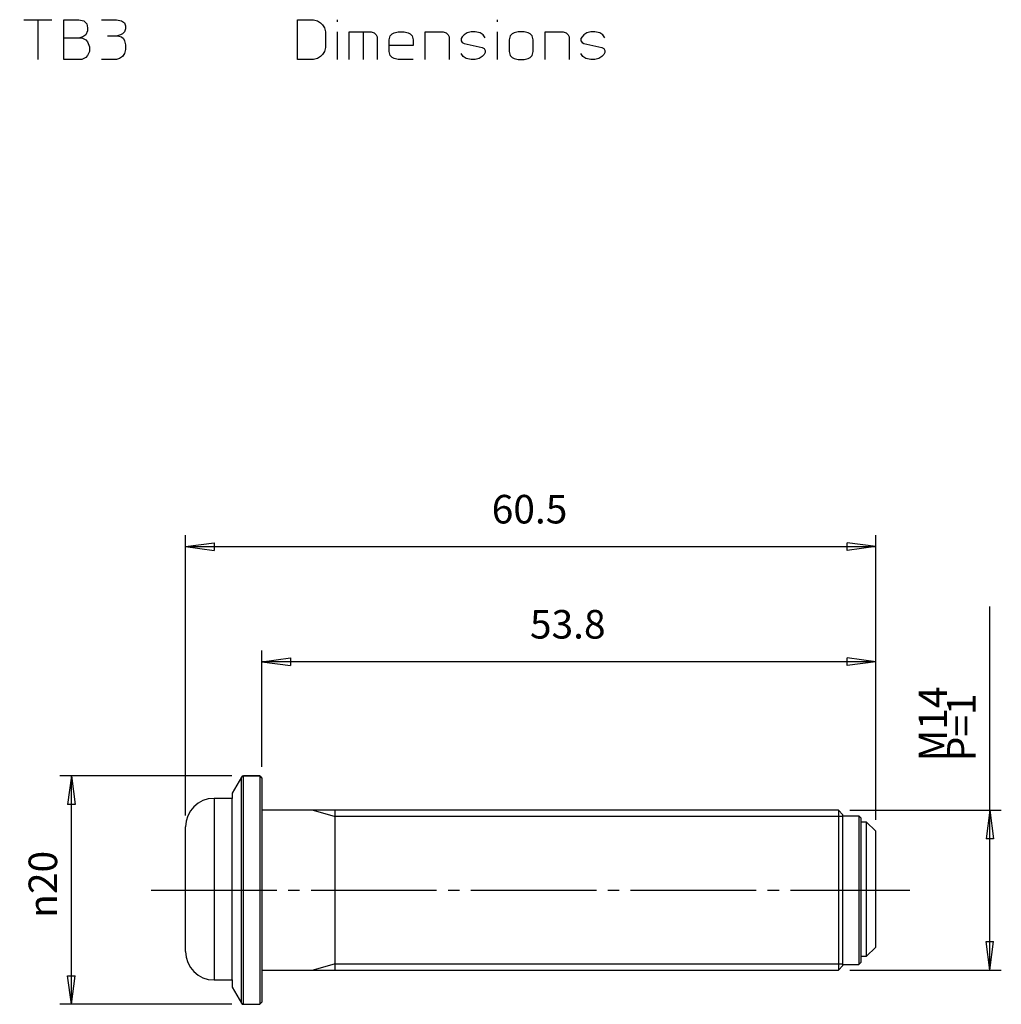
# Model space of a CAD drawing. Units: millimetres. Extents: x 2 to 267, y 3 to 176.
# Drawn here: x 113 to 199, y 79 to 166 of the extents above; entities that cross this region are included whole.
import ezdxf

# ---------------------------------------------------------------- set-up
doc = ezdxf.new("R2010")
doc.units = ezdxf.units.MM
doc.linetypes.add('DASH_CENTER', pattern=[14, 11, -1, 1, -1])
doc.layers.add('1', color=7, linetype='Continuous')
doc.styles.add('CONVERTER_11', font='txt.shx', dxfattribs={"width": 0.9})
doc.dimstyles.new('ME10_DIM_10', dxfattribs={"dimtxt": 2.5, "dimasz": 2.5, "dimexe": 1, "dimexo": 1, "dimgap": 1.25, "dimtad": 1, "dimdsep": 46, "dimtxsty": 'CONVERTER_11', "dimblk1": 'CLOSED', "dimblk2": 'CLOSED', "dimsah": 1, "dimcen": 0.09, "dimclrd": 5, "dimclre": 5, "dimclrt": 5, "dimadec": 0, "dimazin": 0, "dimtfac": 1, "dimtdec": 4, "dimtix": 1, "dimtmove": 0, "dimatfit": 3, "dimfxl": 0, "dimtolj": 1, "dimtzin": 0, "dimarcsym": 0})
doc.dimstyles.new('ME10_DIM_11', dxfattribs={"dimtxt": 2.5, "dimasz": 2.5, "dimexe": 1, "dimexo": 1, "dimgap": 1.25, "dimtad": 1, "dimdsep": 46, "dimtxsty": 'CONVERTER_11', "dimblk1": 'CLOSED', "dimblk2": 'CLOSED', "dimsah": 1, "dimcen": 0.09, "dimclrd": 5, "dimclre": 5, "dimclrt": 5, "dimadec": 0, "dimazin": 0, "dimtfac": 1, "dimtdec": 4, "dimtix": 1, "dimtmove": 0, "dimatfit": 3, "dimfxl": 0, "dimtolj": 1, "dimtzin": 0, "dimarcsym": 0})
doc.dimstyles.new('ME10_DIM_12', dxfattribs={"dimtxt": 2.5, "dimasz": 2.5, "dimexe": 1, "dimexo": 1, "dimgap": 1.25, "dimtad": 1, "dimdsep": 46, "dimtxsty": 'CONVERTER_11', "dimblk1": 'CLOSED', "dimblk2": 'CLOSED', "dimsah": 1, "dimcen": 0.09, "dimclrd": 5, "dimclre": 5, "dimclrt": 5, "dimadec": 0, "dimazin": 0, "dimtfac": 1, "dimtdec": 4, "dimtix": 1, "dimtmove": 0, "dimatfit": 3, "dimfxl": 0, "dimtolj": 1, "dimtzin": 0, "dimarcsym": 0})
doc.dimstyles.new('ME10_DIM_13', dxfattribs={"dimtxt": 2.5, "dimasz": 2.5, "dimexe": 1, "dimexo": 1, "dimgap": 1.25, "dimtad": 1, "dimdsep": 46, "dimtxsty": 'CONVERTER_11', "dimblk1": 'CLOSED', "dimblk2": 'CLOSED', "dimsah": 1, "dimcen": 0.09, "dimclrd": 5, "dimclre": 5, "dimclrt": 5, "dimadec": 0, "dimazin": 0, "dimtfac": 1, "dimtdec": 4, "dimtix": 1, "dimtmove": 0, "dimatfit": 3, "dimfxl": 0, "dimtolj": 1, "dimtzin": 0, "dimarcsym": 0})

# ---------------------------------------------------------------- blocks, each defined once
blk = doc.blocks.new('*D1')
at = {"layer": '1', "color": 5, "linetype": 'Continuous'}
for p, q in [((133.874, 100.3), (133.874, 110.507)), ((187.644, 95.666), (187.644, 110.507)), ((187.644, 109.507), (133.874, 109.507))]:
    blk.add_line(p, q, dxfattribs=at)
at = {"layer": '1', "color": 5}
for p, q in [((133.874, 109.507), (136.374, 109.836)), ((136.374, 109.836), (136.374, 109.177)), ((187.644, 109.507), (185.144, 109.836)), ((185.144, 109.177), (185.144, 109.836)), ((133.874, 109.507), (136.374, 109.177)), ((187.644, 109.507), (185.144, 109.177))]:
    blk.add_line(p, q, dxfattribs=at)
at = {"layer": '1', "color": 5, "insert": (157.353, 110.757), "char_height": 2.5, "attachment_point": 7, "rotation": 0.00014, "line_spacing_factor": 0.60024, "style": 'CONVERTER_11'}
blk.add_mtext('53.8', dxfattribs=at)
blk = doc.blocks.new('_Closed')
at = {"color": 0, "linetype": 'ByBlock', "lineweight": -2}
for p, q in [((-1, 0.166667), (0, 0)), ((-1, 0.166667), (-1, -0.166667)), ((0, 0), (-1, -0.166667)), ((0, 0), (-1, 0))]:
    blk.add_line(p, q, dxfattribs=at)
blk = doc.blocks.new('*D3')
at = {"layer": '1', "color": 5, "linetype": 'Continuous'}
for p, q in [((197.653, 96.5), (197.653, 114.337)), ((185.374, 96.5), (198.653, 96.5)), ((197.653, 82.5), (197.653, 96.5)), ((185.374, 82.5), (198.653, 82.5))]:
    blk.add_line(p, q, dxfattribs=at)
at = {"layer": '1', "color": 5}
for p, q in [((197.653, 96.5), (197.323, 94)), ((197.653, 96.5), (197.982, 94)), ((197.982, 94), (197.323, 94)), ((197.653, 82.5), (197.323, 85)), ((197.323, 85), (197.982, 85)), ((197.653, 82.5), (197.982, 85))]:
    blk.add_line(p, q, dxfattribs=at)
at = {"layer": '1', "color": 5, "insert": (196.403, 100.787), "char_height": 2.5, "attachment_point": 7, "rotation": 90, "line_spacing_factor": 0.60024, "style": 'CONVERTER_11'}
blk.add_mtext('\\C5;M\\C5;14\\C5; P=1', dxfattribs=at)
blk = doc.blocks.new('*D4')
at = {"layer": '1', "color": 5, "linetype": 'Continuous'}
for p, q in [((127.174, 96.036), (127.174, 120.591)), ((187.644, 95.666), (187.644, 120.591)), ((127.174, 119.591), (187.644, 119.591))]:
    blk.add_line(p, q, dxfattribs=at)
at = {"layer": '1', "color": 5}
for p, q in [((127.174, 119.591), (129.674, 119.92)), ((129.674, 119.92), (129.674, 119.262)), ((187.644, 119.591), (185.144, 119.92)), ((185.144, 119.262), (185.144, 119.92)), ((127.174, 119.591), (129.674, 119.262)), ((187.644, 119.591), (185.144, 119.262))]:
    blk.add_line(p, q, dxfattribs=at)
at = {"layer": '1', "color": 5, "insert": (154.003, 120.841), "char_height": 2.5, "attachment_point": 7, "rotation": 0.00014, "line_spacing_factor": 0.60024, "style": 'CONVERTER_11'}
blk.add_mtext('60.5', dxfattribs=at)
blk = doc.blocks.new('*D5')
at = {"layer": '1', "color": 5, "linetype": 'Continuous'}
for p, q in [((131.244, 99.5), (116.175, 99.5)), ((117.175, 79.5), (117.175, 99.5)), ((131.244, 79.5), (116.175, 79.5))]:
    blk.add_line(p, q, dxfattribs=at)
at = {"layer": '1', "color": 5}
for p, q in [((117.175, 99.5), (116.846, 97)), ((117.175, 99.5), (117.504, 97)), ((117.504, 97), (116.846, 97)), ((117.175, 79.5), (116.846, 82)), ((116.846, 82), (117.504, 82)), ((117.175, 79.5), (117.504, 82))]:
    blk.add_line(p, q, dxfattribs=at)
at = {"layer": '1', "color": 5, "insert": (115.925, 87.075), "char_height": 2.5, "attachment_point": 7, "rotation": 90, "line_spacing_factor": 0.60024, "style": 'CONVERTER_11'}
blk.add_mtext('\\C5;{\\Fgdt;n}\\C5;20', dxfattribs=at)

msp = doc.modelspace()

# ---------------------------------------------------------------- linework, layer by layer
at = {"layer": '1', "color": 7, "linetype": 'Continuous'}
for p, q in [((113, 165.75), (114.225, 165.75)), ((114.225, 165.75), (114.225, 162.25)), ((114.225, 165.75), (115.45, 165.75)), ((116.5, 164.175), (116.5, 165.75)), ((116.5, 165.75), (117.812, 165.75)), ((117.812, 165.75), (118.25, 165.662)), ((118.25, 165.662), (118.513, 165.4)), ((119.825, 165.75), (121.138, 165.75)), ((121.138, 165.75), (121.575, 165.662)), ((121.575, 165.662), (121.838, 165.488)), ((136.975, 165.75), (138.375, 165.75)), ((136.975, 162.25), (136.975, 165.75)), ((138.375, 165.75), (138.725, 165.662)), ((138.725, 165.662), (138.988, 165.488)), ((140.475, 165.75), (140.475, 165.575)), ((154.475, 165.75), (154.475, 165.575)), ((118.6, 164.787), (118.425, 164.438)), ((118.513, 165.4), (118.6, 165.05)), ((118.6, 165.05), (118.6, 164.787)), ((121.838, 165.488), (121.925, 165.225)), ((121.925, 164.963), (121.838, 164.7)), ((121.925, 165.225), (121.925, 164.963)), ((138.988, 165.488), (139.162, 165.312)), ((139.162, 165.312), (139.338, 165.05)), ((139.338, 165.05), (139.425, 164.7)), ((116.5, 162.25), (116.5, 164.175)), ((116.5, 164.175), (117.9, 164.175)), ((118.162, 164.262), (117.9, 164.175)), ((117.9, 164.175), (118.075, 164.175)), ((118.075, 164.175), (118.425, 164)), ((118.425, 164.438), (118.162, 164.262)), ((118.425, 164), (118.6, 163.825)), ((120.35, 164.35), (121.225, 164.35)), ((121.487, 164.438), (121.225, 164.35)), ((121.225, 164.35), (121.575, 164.262)), ((121.662, 164.525), (121.487, 164.438)), ((121.575, 164.262), (121.75, 164.088)), ((121.838, 164.7), (121.662, 164.525)), ((121.75, 164.088), (121.838, 163.912)), ((121.838, 163.912), (121.925, 163.562)), ((139.425, 164.7), (139.425, 163.3)), ((140.475, 164.7), (140.475, 162.25)), ((141.525, 164.7), (142.75, 164.7)), ((141.525, 162.25), (141.525, 164.7)), ((142.75, 164.7), (143.45, 164.7)), ((142.75, 164.7), (142.75, 162.25)), ((143.45, 164.7), (143.713, 164.613)), ((143.713, 164.613), (143.887, 164.438)), ((143.887, 164.438), (143.975, 164.262)), ((143.975, 164.262), (143.975, 162.25)), ((145.025, 164), (145.113, 164.35)), ((145.025, 163.475), (145.025, 164)), ((145.113, 164.35), (145.287, 164.525)), ((145.287, 164.525), (145.463, 164.613)), ((145.463, 164.613), (145.812, 164.7)), ((145.812, 164.7), (146.338, 164.7)), ((146.338, 164.7), (146.688, 164.613)), ((146.688, 164.613), (146.863, 164.525)), ((146.863, 164.525), (147.037, 164.35)), ((147.037, 164.35), (147.125, 164)), ((147.125, 164), (147.125, 163.475)), ((148.175, 164.7), (149.75, 164.7)), ((148.175, 162.25), (148.175, 164.7)), ((149.75, 164.7), (150.012, 164.613)), ((150.012, 164.613), (150.188, 164.438)), ((150.188, 164.438), (150.275, 164.262)), ((150.275, 164.262), (150.275, 162.25)), ((151.412, 164.262), (151.325, 164.088)), ((151.325, 164.088), (151.325, 163.912)), ((151.325, 163.912), (151.412, 163.738)), ((151.588, 164.438), (151.412, 164.262)), ((151.85, 164.613), (151.588, 164.438)), ((152.2, 164.7), (151.85, 164.613)), ((152.55, 164.7), (152.2, 164.7)), ((152.988, 164.613), (152.55, 164.7)), ((153.25, 164.438), (152.988, 164.613)), ((153.425, 164.175), (153.25, 164.438)), ((154.475, 164.7), (154.475, 162.25)), ((155.613, 164.35), (155.525, 164)), ((155.525, 164), (155.525, 162.95)), ((155.787, 164.525), (155.613, 164.35)), ((155.963, 164.613), (155.787, 164.525)), ((156.312, 164.7), (155.963, 164.613)), ((156.838, 164.7), (156.312, 164.7)), ((157.188, 164.613), (156.838, 164.7)), ((157.363, 164.525), (157.188, 164.613)), ((157.537, 164.35), (157.363, 164.525)), ((157.625, 164), (157.537, 164.35)), ((157.625, 162.95), (157.625, 164)), ((158.675, 164.7), (160.25, 164.7)), ((158.675, 162.25), (158.675, 164.7)), ((160.25, 164.7), (160.512, 164.613)), ((160.512, 164.613), (160.688, 164.438)), ((160.688, 164.438), (160.775, 164.262)), ((160.775, 164.262), (160.775, 162.25)), ((161.913, 164.262), (161.825, 164.088)), ((161.825, 164.088), (161.825, 163.912)), ((161.825, 163.912), (161.913, 163.738)), ((162.088, 164.438), (161.913, 164.262)), ((162.35, 164.613), (162.088, 164.438)), ((162.7, 164.7), (162.35, 164.613)), ((163.05, 164.7), (162.7, 164.7)), ((163.488, 164.613), (163.05, 164.7)), ((163.75, 164.438), (163.488, 164.613)), ((163.925, 164.175), (163.75, 164.438)), ((118.6, 163.825), (118.775, 163.387)), ((118.775, 163.387), (118.775, 162.95)), ((121.925, 163.125), (121.838, 162.775)), ((121.925, 163.562), (121.925, 163.125)), ((139.425, 163.3), (139.338, 162.95)), ((147.125, 163.475), (145.025, 163.475)), ((145.025, 162.95), (145.025, 163.475)), ((151.412, 163.738), (151.588, 163.65)), ((151.588, 163.65), (153.162, 163.3)), ((153.162, 163.3), (153.338, 163.213)), ((153.338, 163.213), (153.425, 163.037)), ((153.425, 163.037), (153.425, 162.863)), ((161.913, 163.738), (162.088, 163.65)), ((162.088, 163.65), (163.663, 163.3)), ((163.663, 163.3), (163.838, 163.213)), ((163.838, 163.213), (163.925, 163.037)), ((163.925, 163.037), (163.925, 162.863)), ((118.075, 162.25), (116.5, 162.25)), ((118.425, 162.425), (118.075, 162.25)), ((118.6, 162.6), (118.425, 162.425)), ((118.775, 162.95), (118.6, 162.6)), ((121.138, 162.25), (119.825, 162.25)), ((121.4, 162.338), (121.138, 162.25)), ((121.662, 162.512), (121.4, 162.338)), ((121.838, 162.775), (121.662, 162.512)), ((138.375, 162.25), (136.975, 162.25)), ((138.725, 162.338), (138.375, 162.25)), ((138.988, 162.512), (138.725, 162.338)), ((139.162, 162.688), (138.988, 162.512)), ((139.338, 162.95), (139.162, 162.688)), ((145.113, 162.6), (145.025, 162.95)), ((145.287, 162.425), (145.113, 162.6)), ((145.463, 162.338), (145.287, 162.425)), ((145.812, 162.25), (145.463, 162.338)), ((147.125, 162.25), (145.812, 162.25)), ((151.5, 162.512), (151.325, 162.775)), ((151.762, 162.338), (151.5, 162.512)), ((152.2, 162.25), (151.762, 162.338)), ((152.55, 162.25), (152.2, 162.25)), ((152.9, 162.338), (152.55, 162.25)), ((153.162, 162.512), (152.9, 162.338)), ((153.338, 162.688), (153.162, 162.512)), ((153.425, 162.863), (153.338, 162.688)), ((155.525, 162.95), (155.613, 162.6)), ((155.613, 162.6), (155.787, 162.425)), ((155.787, 162.425), (155.963, 162.338)), ((155.963, 162.338), (156.312, 162.25)), ((156.312, 162.25), (156.838, 162.25)), ((156.838, 162.25), (157.188, 162.338)), ((157.188, 162.338), (157.363, 162.425)), ((157.363, 162.425), (157.537, 162.6)), ((157.537, 162.6), (157.625, 162.95)), ((162, 162.512), (161.825, 162.775)), ((162.263, 162.338), (162, 162.512)), ((162.7, 162.25), (162.263, 162.338)), ((163.05, 162.25), (162.7, 162.25)), ((163.4, 162.338), (163.05, 162.25)), ((163.663, 162.512), (163.4, 162.338)), ((163.838, 162.688), (163.663, 162.512)), ((163.925, 162.863), (163.838, 162.688)), ((132.071, 99.4), (131.263, 98)), ((132.071, 79.6), (132.071, 99.4)), ((133.674, 99.5), (132.244, 99.5)), ((132.244, 99.5), (133.674, 99.5)), ((132.244, 79.5), (132.244, 99.5)), ((133.674, 99.5), (133.874, 99.3)), ((133.674, 99.5), (133.674, 79.5)), ((133.874, 99.3), (133.874, 79.7)), ((129.674, 97.536), (129.674, 81.636)), ((129.674, 97.536), (129.674, 81.636)), ((131.263, 97.536), (129.674, 97.536)), ((131.263, 98), (131.263, 97.536)), ((131.263, 81.636), (131.263, 97.536)), ((184.374, 96.5), (133.874, 96.5)), ((138.369, 96.5), (140.274, 95.95)), ((140.274, 82.5), (140.274, 96.5)), ((184.774, 95.95), (140.274, 95.95)), ((184.374, 96.5), (184.374, 82.5)), ((184.774, 96.1), (184.374, 96.5)), ((184.774, 82.9), (184.774, 96.1)), ((184.774, 96), (186.174, 96)), ((186.374, 95.8), (186.174, 96)), ((186.174, 96), (186.174, 83)), ((186.374, 83.2), (186.374, 95.8)), ((127.174, 84.136), (127.174, 95.036)), ((186.374, 95.492), (186.819, 95.492)), ((187.644, 94.666), (186.819, 95.492)), ((186.819, 95.492), (186.819, 83.681)), ((187.644, 84.506), (187.644, 94.666)), ((186.819, 83.681), (186.374, 83.681)), ((186.819, 83.681), (187.644, 84.506)), ((140.274, 83.05), (138.369, 82.5)), ((140.274, 83.05), (184.774, 83.05)), ((184.374, 82.5), (184.774, 82.9)), ((184.774, 83), (186.174, 83)), ((186.174, 83), (186.374, 83.2)), ((133.874, 82.5), (184.374, 82.5)), ((129.674, 81.636), (131.263, 81.636)), ((131.263, 81.636), (131.263, 81)), ((131.263, 81), (132.071, 79.6)), ((132.244, 79.5), (133.674, 79.5)), ((133.874, 79.7), (133.674, 79.5))]:
    msp.add_line(p, q, dxfattribs=at)
at = {"layer": '1', "color": 3, "linetype": 'DASH_CENTER'}
msp.add_line((124.174, 89.5), (190.644, 89.5), dxfattribs=at)
at = {"layer": '1', "color": 7, "linetype": 'Continuous'}
for centre, radius, start, end in [((132.244, 99.3), 0.2, 90, 150.00001), ((129.674, 95.036), 2.5, 90, 180), ((129.674, 84.136), 2.5, 180, 270), ((132.244, 79.7), 0.2, 209.99999, 270)]:
    msp.add_arc(centre, radius, start, end, dxfattribs=at)

# ---------------------------------------------------------------- dimensions: what is measured, and where the dimension line sits
at = {"layer": '1'}
for base, p1, p2, text, dimstyle, picture, middle in [((127.174, 119.591), (187.644, 94.666), (127.174, 95.036), '60.5', 'ME10_DIM_12', '*D4', (157.409, 122.091)), ((187.644, 109.507), (133.874, 99.3), (187.644, 94.666), '53.8', 'ME10_DIM_10', '*D1', (160.759, 112.007))]:
    dim = msp.add_linear_dim(base=base, p1=p1, p2=p2, text=text, dimstyle=dimstyle, dxfattribs=at)
    dim.commit()
    dim.dimension.update_dxf_attribs({"geometry": picture, "text_midpoint": middle, "text_rotation": 0.00014})
dim = msp.add_linear_dim(base=(197.653, 82.5), p1=(184.374, 96.5), p2=(184.374, 82.5), angle=90, text='<> P=1', dimstyle='ME10_DIM_11', override={"dimpost": 'M<> P=1'}, dxfattribs=at)
dim.commit()
dim.dimension.update_dxf_attribs({"geometry": '*D3', "text_midpoint": (195.153, 107.087), "text_rotation": 90})
dim = msp.add_linear_dim(base=(117.175, 79.5), p1=(132.244, 99.5), p2=(132.244, 79.5), angle=90, dimstyle='ME10_DIM_13', override={"dimpost": '{\\Fgdt;n}<>'}, dxfattribs=at)
dim.commit()
dim.dimension.update_dxf_attribs({"geometry": '*D5', "text_midpoint": (114.675, 89.5), "text_rotation": 90})

doc.saveas('drawing.dxf')
